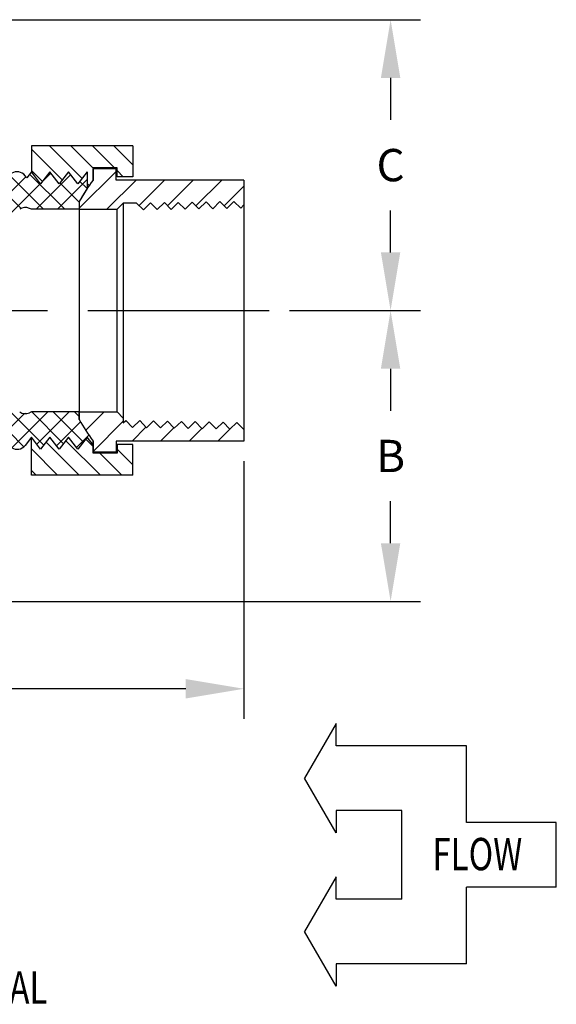
# Model space of a CAD drawing. Extents: x 0 to 140, y 0 to 53.
# Drawn here: x 20 to 23, y 11 to 17 of the extents above; entities that cross this region are included whole.
import ezdxf
from ezdxf.enums import TextEntityAlignment as Align

# ---------------------------------------------------------------- set-up
doc = ezdxf.new("R2010")
doc.units = 0
doc.header["$MEASUREMENT"] = 0
doc.linetypes.add('CENTER', pattern=[2, 1.25, -0.25, 0.25, -0.25])
doc.layers.get('DEFPOINTS').update_dxf_attribs({"linetype": 'CONTINUOUS'})
for name, color, linetype in [('CENTER', 2, 'CENTER'), ('DIMENS', 7, 'CONTINUOUS'), ('HATCH', 1, 'CONTINUOUS'), ('PART', 3, 'CONTINUOUS'), ('TEXT', 7, 'CONTINUOUS')]:
    doc.layers.add(name, color=color, linetype=linetype)
doc.styles.add('ROMANS', font='romans.shx', dxfattribs={"width": 0.75})
doc.dimstyles.new('DWYER_STANDARD', dxfattribs={"dimtxt": 0.1, "dimasz": 0.18, "dimexe": 0.093, "dimexo": 0.0625, "dimgap": 0.09, "dimtad": 0, "dimtih": 1, "dimtoh": 1, "dimdec": 3, "dimrnd": 0.001, "dimzin": 4, "dimdsep": 46, "dimtxsty": 'ROMANS', "dimcen": 0, "dimclrd": 256, "dimclre": 256, "dimclrt": 256, "dimadec": 0, "dimazin": 0, "dimtfac": 1, "dimtdec": 3, "dimtofl": 0, "dimtmove": 0, "dimatfit": 3, "dimfxl": 0, "dimtolj": 1, "dimtzin": 4, "dimarcsym": 0})
pattern_1 = [(45, (-73.01105, -5.77), (-0.08838835, 0.08838835), [])]
pattern_2 = [(135, (-73.01105, -5.77), (-0.06629126, -0.06629126), [])]
pattern_3 = [(45, (-101.44197, -10.649915), (-0.06629126, 0.06629126), []), (135, (-101.44197, -10.649915), (-0.06629126, -0.06629126), [])]

# ---------------------------------------------------------------- blocks, each defined once
blk = doc.blocks.new('*D3')
at = {"layer": 'DEFPOINTS', "color": 0}
for p in [(16.7326, 14.5418), (21.5326, 14.5418), (21.5326, 13.0088)]:
    blk.add_point(p, dxfattribs=at)
at = {"layer": 'DIMENS', "lineweight": -2}
for p, q in [((16.7326, 14.4168), (16.7326, 12.8228)), ((21.5326, 14.4168), (21.5326, 12.8228)), ((17.0926, 13.0088), (18.8954, 13.0088)), ((21.1726, 13.0088), (19.3697, 13.0088))]:
    blk.add_line(p, q, dxfattribs=at)
at = {"layer": 'DIMENS'}
for points in [[(17.0926, 13.0688), (17.0926, 12.9488), (16.7326, 13.0088)], [(21.1726, 13.0688), (21.1726, 12.9488), (21.5326, 13.0088)]]:
    blk.add_solid(points, dxfattribs=at)
at = {"layer": 'DIMENS', "insert": (19.1326, 13.0088), "char_height": 0.2, "attachment_point": 5, "style": 'ROMANS'}
blk.add_mtext('\\A1;A', dxfattribs=at)
blk = doc.blocks.new('*D4')
at = {"layer": 'DEFPOINTS', "color": 0}
for p in [(21.6885, 15.3496), (22.4399, 15.3496), (19.8596, 13.5496)]:
    blk.add_point(p, dxfattribs=at)
at = {"layer": 'DIMENS', "lineweight": -2}
for p, q in [((21.8135, 15.3496), (22.6259, 15.3496)), ((22.4399, 14.9896), (22.4399, 14.7296)), ((22.4399, 13.9096), (22.4399, 14.1696)), ((19.9846, 13.5496), (22.6259, 13.5496))]:
    blk.add_line(p, q, dxfattribs=at)
at = {"layer": 'DIMENS'}
for points in [[(22.3799, 14.9896), (22.4999, 14.9896), (22.4399, 15.3496)], [(22.3799, 13.9096), (22.4999, 13.9096), (22.4399, 13.5496)]]:
    blk.add_solid(points, dxfattribs=at)
at = {"layer": 'DIMENS', "insert": (22.4399, 14.4496), "char_height": 0.2, "attachment_point": 5, "style": 'ROMANS'}
blk.add_mtext('\\A1;B', dxfattribs=at)
blk = doc.blocks.new('*D5')
at = {"layer": 'DEFPOINTS', "color": 0}
for p in [(19.8596, 17.1496), (21.6885, 15.3496), (22.4399, 15.3496)]:
    blk.add_point(p, dxfattribs=at)
at = {"layer": 'DIMENS', "lineweight": -2}
for p, q in [((19.9846, 17.1496), (22.6259, 17.1496)), ((22.4399, 16.7896), (22.4399, 16.5296)), ((22.4399, 15.7096), (22.4399, 15.9696)), ((21.8135, 15.3496), (22.6259, 15.3496))]:
    blk.add_line(p, q, dxfattribs=at)
at = {"layer": 'DIMENS'}
for points in [[(22.3799, 16.7896), (22.4999, 16.7896), (22.4399, 17.1496)], [(22.3799, 15.7096), (22.4999, 15.7096), (22.4399, 15.3496)]]:
    blk.add_solid(points, dxfattribs=at)
at = {"layer": 'DIMENS', "insert": (22.4399, 16.2496), "char_height": 0.2, "attachment_point": 5, "style": 'ROMANS'}
blk.add_mtext('\\A1;C', dxfattribs=at)

msp = doc.modelspace()

# ---------------------------------------------------------------- hatches: boundary and pattern name
at = {"layer": 'HATCH'}
h = msp.add_hatch(dxfattribs=at)
h.set_pattern_fill('ANSI37', scale=0.75, style=0)
h.set_pattern_definition(pattern_3)
edge = h.paths.add_edge_path()
edge.add_arc((20.1273, 15.8268), 0.125, 109.26488, 163.82893)
edge.add_line((20.0073, 15.8617), (19.992, 15.809))
edge.add_arc((19.932, 15.8264), 0.0625, 270, 343.82893, ccw=False)
edge.add_line((19.932, 15.7639), (19.6568, 15.7639))
edge.add_arc((19.6568, 15.7795), 0.0156, 180, 270, ccw=False)
edge.add_line((19.6412, 15.7795), (19.6412, 15.9451))
edge.add_arc((19.6568, 15.9451), 0.0156, 90, 180, ccw=False)
edge.add_line((19.6568, 15.9607), (19.8538, 15.9607))
edge.add_arc((19.8538, 15.9919), 0.0312, 270, 390)
edge.add_line((19.8808, 16.0076), (19.7588, 16.2188))
edge.add_arc((19.9221, 16.3131), 0.1885, 180, 210, ccw=False)
edge.add_line((19.7336, 16.3131), (19.7336, 16.8436))
edge.add_line((19.7336, 16.8436), (19.8596, 16.8436))
edge.add_line((19.8596, 16.8436), (19.8596, 16.3131))
edge.add_arc((19.9221, 16.3131), 0.0625, 180, 210)
edge.add_line((19.868, 16.2818), (19.98, 16.0877))
edge.add_arc((20.0267, 16.1147), 0.0539, 210, 360)
edge.add_line((20.0807, 16.1147), (20.0807, 16.1724))
edge.add_arc((20.1119, 16.1724), 0.0312, 122.06937, 180, ccw=False)
edge.add_arc((20.1285, 16.1459), 0.0625, 37.79123, 122.06937, ccw=False)
edge.add_line((20.1779, 16.1842), (20.1882, 16.171))
edge.add_line((20.1882, 16.171), (20.2168, 16.208))
edge.add_line((20.2168, 16.208), (20.2742, 16.134))
edge.add_line((20.2742, 16.134), (20.3319, 16.2084))
edge.add_line((20.3319, 16.2084), (20.3895, 16.134))
edge.add_line((20.3895, 16.134), (20.4472, 16.2084))
edge.add_line((20.4472, 16.2084), (20.5049, 16.134))
edge.add_line((20.5049, 16.134), (20.5626, 16.2084))
edge.add_line((20.5626, 16.2084), (20.5626, 16.1053))
edge.add_line((20.5626, 16.1053), (20.5126, 16.0248))
edge.add_line((20.5126, 16.0248), (20.5126, 15.9762))
edge.add_line((20.5126, 15.9762), (20.218, 15.9762))
edge.add_line((20.218, 15.9762), (20.205, 15.9821))
edge.add_arc((20.1794, 15.9251), 0.0625, 65.77171, 123.65799)
edge.add_line((20.1447, 15.9771), (20.1265, 15.9649))
edge.add_arc((20.0267, 16.1147), 0.1799, 289.26488, 303.65799, ccw=False)
h = msp.add_hatch(dxfattribs=at)
h.set_pattern_fill('ANSI31', scale=0.75, angle=90, style=0)
h.set_pattern_definition(pattern_2)
h.paths.add_polyline_path([(20.5994, 16.2331), (20.5994, 16.1575), (20.5626, 16.1053), (20.5626, 16.2084), (20.5049, 16.134), (20.4472, 16.2084), (20.3895, 16.134), (20.3319, 16.2084), (20.2742, 16.134), (20.2168, 16.208), (20.2168, 16.3692), (20.8443, 16.3692), (20.8443, 16.1778), (20.7473, 16.1778), (20.7473, 16.2331)])
h = msp.add_hatch(dxfattribs=at)
h.set_pattern_fill('ANSI31', style=0)
h.set_pattern_definition(pattern_1)
edge = h.paths.add_edge_path()
edge.add_line((21.5326, 16.0032), (21.5326, 16.1575))
edge.add_line((21.5326, 16.1575), (20.7409, 16.1575))
edge.add_line((20.7409, 16.1575), (20.7409, 16.2266))
edge.add_line((20.7409, 16.2266), (20.5994, 16.2266))
edge.add_line((20.5994, 16.2266), (20.5994, 16.1575))
edge.add_arc((21.6885, 15.3496), 1.356, 143.43536, 150.13905)
edge.add_line((20.5126, 16.0248), (20.5126, 15.9762))
edge.add_line((20.5126, 15.9762), (20.747, 15.9762))
edge.add_line((20.747, 15.9762), (20.7856, 16.0147))
edge.add_line((20.7856, 16.0147), (20.8678, 16.0147))
edge.add_line((20.8678, 16.0147), (20.9101, 15.9725))
edge.add_line((20.9101, 15.9725), (20.9539, 16.0162))
edge.add_line((20.9539, 16.0162), (20.9961, 15.974))
edge.add_line((20.9961, 15.974), (21.0399, 16.0178))
edge.add_line((21.0399, 16.0178), (21.0822, 15.9755))
edge.add_line((21.0822, 15.9755), (21.1259, 16.0193))
edge.add_line((21.1259, 16.0193), (21.1682, 15.977))
edge.add_line((21.1682, 15.977), (21.212, 16.0208))
edge.add_line((21.212, 16.0208), (21.2542, 15.9785))
edge.add_line((21.2542, 15.9785), (21.298, 16.0223))
edge.add_line((21.298, 16.0223), (21.3403, 15.98))
edge.add_line((21.3403, 15.98), (21.3841, 16.0238))
edge.add_line((21.3841, 16.0238), (21.4263, 15.9815))
edge.add_line((21.4263, 15.9815), (21.4701, 16.0253))
edge.add_line((21.4701, 16.0253), (21.5124, 15.983))
edge.add_line((21.5124, 15.983), (21.5326, 16.0032))
h = msp.add_hatch(dxfattribs=at)
h.set_pattern_fill('ANSI37', scale=0.75, style=0)
h.set_pattern_definition(pattern_3)
edge = h.paths.add_edge_path()
edge.add_line((19.7336, 13.8556), (19.8596, 13.8556))
edge.add_line((19.8596, 13.8556), (19.8596, 14.3862))
edge.add_arc((19.9221, 14.3862), 0.0625, 150, 180, ccw=False)
edge.add_line((19.868, 14.4175), (19.98, 14.6116))
edge.add_arc((20.0267, 14.5846), 0.0539, 0, 150, ccw=False)
edge.add_line((20.0807, 14.5846), (20.0807, 14.5269))
edge.add_arc((20.1119, 14.5269), 0.0312, 180, 237.93063)
edge.add_arc((20.1285, 14.5534), 0.0625, 237.93063, 322.20877)
edge.add_line((20.1779, 14.5151), (20.2168, 14.5653))
edge.add_line((20.2168, 14.5653), (20.2745, 14.4909))
edge.add_line((20.2745, 14.4909), (20.3322, 14.5653))
edge.add_line((20.3322, 14.5653), (20.3899, 14.4909))
edge.add_line((20.3899, 14.4909), (20.4476, 14.5653))
edge.add_line((20.4476, 14.5653), (20.5053, 14.4909))
edge.add_line((20.5053, 14.4909), (20.563, 14.5653))
edge.add_line((20.563, 14.5653), (20.5994, 14.5183))
edge.add_line((20.5994, 14.5183), (20.5994, 14.5418))
edge.add_arc((21.6885, 15.3496), 1.356, 209.86095, 216.56464, ccw=False)
edge.add_line((20.5126, 14.6745), (20.5126, 14.7231))
edge.add_line((20.5126, 14.7231), (20.218, 14.7231))
edge.add_line((20.218, 14.7231), (20.205, 14.7172))
edge.add_arc((20.1794, 14.7742), 0.0625, 236.34201, 294.22829, ccw=False)
edge.add_line((20.1447, 14.7222), (20.1265, 14.7344))
edge.add_arc((20.0267, 14.5846), 0.1799, 56.34201, 70.73512)
edge.add_arc((20.1273, 14.8725), 0.125, 196.17107, 250.73512, ccw=False)
edge.add_line((20.0073, 14.8376), (19.992, 14.8903))
edge.add_arc((19.932, 14.8729), 0.0625, 16.17107, 90)
edge.add_line((19.932, 14.9354), (19.6568, 14.9354))
edge.add_arc((19.6568, 14.9198), 0.0156, 90, 180)
edge.add_line((19.6412, 14.9198), (19.6412, 14.7542))
edge.add_arc((19.6568, 14.7542), 0.0156, 180, 270)
edge.add_line((19.6568, 14.7386), (19.8538, 14.7386))
edge.add_arc((19.8538, 14.7074), 0.0312, -30, 90, ccw=False)
edge.add_line((19.8808, 14.6917), (19.7588, 14.4805))
edge.add_arc((19.9221, 14.3862), 0.1885, 150, 180)
edge.add_line((19.7336, 14.3862), (19.7336, 13.8556))
h = msp.add_hatch(dxfattribs=at)
h.set_pattern_fill('ANSI31', style=0)
h.set_pattern_definition(pattern_1)
edge = h.paths.add_edge_path()
edge.add_line((20.7856, 14.6846), (20.7856, 14.6545))
edge.add_line((20.7856, 14.6545), (20.8013, 14.6697))
edge.add_line((20.8013, 14.6697), (20.8436, 14.626))
edge.add_line((20.8436, 14.626), (20.8873, 14.6682))
edge.add_line((20.8873, 14.6682), (20.9296, 14.6245))
edge.add_line((20.9296, 14.6245), (20.9733, 14.6667))
edge.add_line((20.9733, 14.6667), (21.0156, 14.623))
edge.add_line((21.0156, 14.623), (21.0593, 14.6652))
edge.add_line((21.0593, 14.6652), (21.1015, 14.6215))
edge.add_line((21.1015, 14.6215), (21.1453, 14.6637))
edge.add_line((21.1453, 14.6637), (21.1875, 14.62))
edge.add_line((21.1875, 14.62), (21.2313, 14.6622))
edge.add_line((21.2313, 14.6622), (21.2735, 14.6185))
edge.add_line((21.2735, 14.6185), (21.3173, 14.6607))
edge.add_line((21.3173, 14.6607), (21.3595, 14.617))
edge.add_line((21.3595, 14.617), (21.4032, 14.6592))
edge.add_line((21.4032, 14.6592), (21.4455, 14.6155))
edge.add_line((21.4455, 14.6155), (21.4892, 14.6577))
edge.add_line((21.4892, 14.6577), (21.5315, 14.614))
edge.add_line((21.5315, 14.614), (21.5326, 14.5418))
edge.add_line((21.5326, 14.5418), (20.7409, 14.5418))
edge.add_line((20.7409, 14.5418), (20.7409, 14.4727))
edge.add_line((20.7409, 14.4727), (20.5994, 14.4727))
edge.add_line((20.5994, 14.4727), (20.5994, 14.5418))
edge.add_arc((21.6885, 15.3496), 1.356, 209.86095, 216.56464, ccw=False)
edge.add_line((20.5126, 14.6745), (20.5126, 14.7231))
edge.add_line((20.5126, 14.7231), (20.747, 14.7231))
edge.add_line((20.747, 14.7231), (20.7856, 14.6846))
h = msp.add_hatch(dxfattribs=at)
h.set_pattern_fill('ANSI31', scale=0.75, angle=90, style=0)
h.set_pattern_definition(pattern_2)
h.paths.add_polyline_path([(20.5994, 14.4662), (20.5994, 14.5183), (20.563, 14.5653), (20.5053, 14.4909), (20.4476, 14.5653), (20.3899, 14.4909), (20.3322, 14.5653), (20.2745, 14.4909), (20.2168, 14.5653), (20.2168, 14.3301), (20.8443, 14.3301), (20.8443, 14.5215), (20.7473, 14.5215), (20.7473, 14.4662)])

# ---------------------------------------------------------------- linework, layer by layer
at = {"layer": 'CENTER', "color": 7}
msp.add_line((16.5658, 15.3496), (21.6885, 15.3496), dxfattribs=at)
at = {"layer": 'HATCH', "color": 7}
for p, q in [((20.5626, 16.1053), (20.5126, 16.0248)), ((20.5126, 16.0248), (20.5126, 15.9762)), ((20.5126, 14.6745), (20.5126, 14.7231)), ((20.5994, 14.5183), (20.5994, 14.5418))]:
    msp.add_line(p, q, dxfattribs=at)
at = {"layer": 'PART', "color": 7}
for p, q in [((20.8443, 16.3692), (20.2168, 16.3692)), ((20.2168, 16.3692), (20.2168, 16.208)), ((20.8443, 16.3692), (20.8443, 16.1778)), ((20.7473, 16.2331), (20.5994, 16.2331)), ((20.5994, 16.2331), (20.5994, 16.1575)), ((20.5994, 16.1575), (20.5994, 16.2266)), ((20.7409, 16.2266), (20.5994, 16.2266)), ((20.7409, 16.1575), (20.7409, 16.2266)), ((20.7473, 16.1778), (20.7473, 16.2331)), ((20.1882, 16.171), (20.1779, 16.1842)), ((20.2168, 16.208), (20.1882, 16.171)), ((20.2742, 16.134), (20.2168, 16.208)), ((20.3319, 16.2084), (20.2742, 16.134)), ((20.3895, 16.134), (20.3319, 16.2084)), ((20.4472, 16.2084), (20.3895, 16.134)), ((20.5049, 16.134), (20.4472, 16.2084)), ((20.5626, 16.2084), (20.5049, 16.134)), ((20.5626, 16.2084), (20.5626, 16.1053)), ((21.5326, 16.1575), (20.7409, 16.1575)), ((20.8443, 16.1778), (20.7473, 16.1778)), ((21.5326, 16.1575), (21.5326, 14.5418)), ((20.218, 15.9762), (20.205, 15.9821)), ((20.5126, 15.9762), (20.218, 15.9762)), ((20.5126, 16.0248), (20.5126, 14.6745)), ((20.5126, 15.9762), (20.747, 15.9762)), ((20.7856, 16.0147), (20.747, 15.9762)), ((20.747, 14.7231), (20.747, 15.9762)), ((20.7856, 16.0147), (20.7856, 14.6545)), ((20.8678, 16.0147), (20.7856, 16.0147)), ((20.8678, 16.0147), (20.9101, 15.9725)), ((20.9101, 15.9725), (20.9539, 16.0162)), ((20.9539, 16.0162), (20.9961, 15.974)), ((20.9961, 15.974), (21.0399, 16.0178)), ((21.0399, 16.0178), (21.0822, 15.9755)), ((21.0822, 15.9755), (21.1259, 16.0193)), ((21.1259, 16.0193), (21.1682, 15.977)), ((21.1682, 15.977), (21.212, 16.0208)), ((21.212, 16.0208), (21.2542, 15.9785)), ((21.2542, 15.9785), (21.298, 16.0223)), ((21.298, 16.0223), (21.3403, 15.98)), ((21.3403, 15.98), (21.3841, 16.0238)), ((21.3841, 16.0238), (21.4263, 15.9815)), ((21.4263, 15.9815), (21.4701, 16.0253)), ((21.4701, 16.0253), (21.5124, 15.983)), ((21.5124, 15.983), (21.5326, 16.0032)), ((20.218, 14.7231), (20.205, 14.7172)), ((20.5126, 14.7231), (20.218, 14.7231)), ((20.5126, 14.7231), (20.747, 14.7231)), ((20.7856, 14.6846), (20.747, 14.7231)), ((20.7856, 14.6545), (20.8013, 14.6697)), ((20.8013, 14.6697), (20.8436, 14.626)), ((20.8436, 14.626), (20.8873, 14.6682)), ((20.8873, 14.6682), (20.9296, 14.6245)), ((20.9296, 14.6245), (20.9733, 14.6667)), ((20.9733, 14.6667), (21.0156, 14.623)), ((21.0156, 14.623), (21.0593, 14.6652)), ((21.0593, 14.6652), (21.1015, 14.6215)), ((21.1015, 14.6215), (21.1453, 14.6637)), ((21.1453, 14.6637), (21.1875, 14.62)), ((21.1875, 14.62), (21.2313, 14.6622)), ((21.2313, 14.6622), (21.2735, 14.6185)), ((21.2735, 14.6185), (21.3173, 14.6607)), ((21.3173, 14.6607), (21.3595, 14.617)), ((21.3595, 14.617), (21.4032, 14.6592)), ((21.4032, 14.6592), (21.4455, 14.6155)), ((21.4455, 14.6155), (21.4892, 14.6577)), ((21.4892, 14.6577), (21.5315, 14.614)), ((20.2168, 14.5653), (20.1779, 14.5151)), ((20.2745, 14.4909), (20.2168, 14.5653)), ((20.2168, 14.3301), (20.2168, 14.5653)), ((20.3322, 14.5653), (20.2745, 14.4909)), ((20.3899, 14.4909), (20.3322, 14.5653)), ((20.4476, 14.5653), (20.3899, 14.4909)), ((20.5053, 14.4909), (20.4476, 14.5653)), ((20.563, 14.5653), (20.5053, 14.4909)), ((20.5994, 14.5183), (20.563, 14.5653)), ((21.5315, 14.614), (21.5326, 14.615)), ((20.5994, 14.5418), (20.5994, 14.4727)), ((20.5994, 14.4662), (20.5994, 14.5183)), ((21.5326, 14.5418), (20.7409, 14.5418)), ((20.7409, 14.5418), (20.7409, 14.4727)), ((20.8443, 14.5215), (20.7473, 14.5215)), ((20.7473, 14.5215), (20.7473, 14.4662)), ((20.8443, 14.3301), (20.8443, 14.5215)), ((20.7409, 14.4727), (20.5994, 14.4727)), ((20.7473, 14.4662), (20.5994, 14.4662)), ((20.8443, 14.3301), (20.2168, 14.3301))]:
    msp.add_line(p, q, dxfattribs=at)
for centre, radius, start, end in [((20.1285, 16.1459), 0.0625, 37.79123, 122.06937), ((21.6885, 15.3496), 1.356, 143.43536, 150.13905), ((20.1794, 15.9251), 0.0625, 65.77171, 123.65799), ((20.1794, 14.7742), 0.0625, 236.34201, 294.22829), ((21.6885, 15.3496), 1.356, 209.86095, 216.56464), ((20.1285, 14.5534), 0.0625, 237.93063, 322.20877)]:
    msp.add_arc(centre, radius, start, end, dxfattribs=at)
at = {"layer": 'TEXT', "color": 7}
for p, q in [((22.1035, 12.7949), (21.9079, 12.4563)), ((22.1035, 12.6563), (22.1035, 12.7949)), ((22.9103, 12.6563), (22.1035, 12.6563)), ((22.9103, 12.1813), (22.9103, 12.6563)), ((22.1035, 12.1176), (21.9079, 12.4563)), ((22.5103, 12.2563), (22.1035, 12.2563)), ((22.1035, 12.2563), (22.1035, 12.1176)), ((23.4653, 12.1813), (22.9103, 12.1813))]:
    msp.add_line(p, q, dxfattribs=at)
at = {"layer": 'TEXT'}
for p, q in [((22.5103, 11.7062), (22.5103, 12.2563)), ((23.4653, 11.7813), (23.4653, 12.1813)), ((22.1035, 11.8449), (21.9079, 11.5062)), ((22.1035, 11.7062), (22.1035, 11.8449)), ((23.4653, 11.7813), (22.9103, 11.7813)), ((22.9103, 11.3062), (22.9103, 11.7813)), ((22.5103, 11.7062), (22.1035, 11.7062)), ((22.1035, 11.1676), (21.9079, 11.5062)), ((22.9103, 11.3062), (22.1035, 11.3062)), ((22.1035, 11.3062), (22.1035, 11.1676))]:
    msp.add_line(p, q, dxfattribs=at)

# ---------------------------------------------------------------- texts
at = {"layer": 'TEXT', "color": 7, "style": 'ROMANS', "width": 0.75}
msp.add_text('FLOW', height=0.2, dxfattribs=at).set_placement((22.699, 11.8859))
at = {"layer": 'TEXT', "style": 'ROMANS', "width": 0.75}
msp.add_text('BRONZE BODY MATERIAL', height=0.2, dxfattribs=at).set_placement((19.1191, 11.2597), align=Align.TOP_CENTER)

# ---------------------------------------------------------------- dimensions: what is measured, and where the dimension line sits
at = {"layer": 'DIMENS', "color": 7}
for p1, text, picture, middle in [((19.8596, 17.1496), 'C', '*D5', (22.4399, 16.2496)), ((19.8596, 13.5496), 'B', '*D4', (22.4399, 14.4496))]:
    dim = msp.add_linear_dim(base=(22.4399, 15.3496), p1=p1, p2=(21.6885, 15.3496), angle=90, text=text, dimstyle='DWYER_STANDARD', override={"dimscale": 2}, dxfattribs=at)
    dim.commit()
    dim.dimension.update_dxf_attribs({"geometry": picture, "text_midpoint": middle})
dim = msp.add_linear_dim(base=(21.5326, 13.0088), p1=(16.7326, 14.5418), p2=(21.5326, 14.5418), text='A', dimstyle='DWYER_STANDARD', override={"dimscale": 2}, dxfattribs=at)
dim.commit()
dim.dimension.update_dxf_attribs({"geometry": '*D3', "text_midpoint": (19.1326, 13.0088)})

doc.saveas('drawing.dxf')
